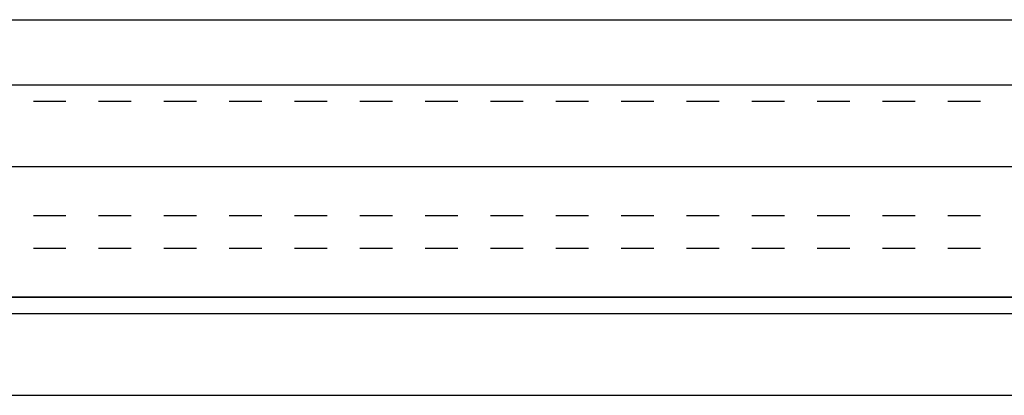
# Model space of a CAD drawing. Units: millimetres. Extents: x 1634 to 2749, y 1293 to 1973.
# Drawn here: x 1958 to 2018, y 1463 to 1486 of the extents above; entities that cross this region are included whole.
import ezdxf

# ---------------------------------------------------------------- set-up
doc = ezdxf.new("R2010")
doc.units = ezdxf.units.MM
doc.linetypes.add('DASHED', pattern=[4, 2, -2])
for name, color, linetype in [('_0-1_PRO0', 7, 'Continuous'), ('_0-2_01_躯体', 7, 'Continuous'), ('_0-8_03_建具', 7, 'Continuous'), ('レイヤ4', 7, 'Continuous'), ('レイヤ6', 7, 'Continuous')]:
    doc.layers.add(name, color=color, linetype=linetype)

msp = doc.modelspace()

# ---------------------------------------------------------------- linework, layer by layer
at = {"linetype": 'Continuous'}
for p, q in [((1749.755, 1486.324), (2104.755, 1486.324)), ((2104.755, 1469.324), (1749.755, 1469.324))]:
    msp.add_line(p, q, dxfattribs=at)
at = {"linetype": 'DASHED'}
for p, q in [((2104.755, 1481.324), (1749.755, 1481.324)), ((2104.755, 1474.324), (1749.755, 1474.324)), ((2104.755, 1472.324), (1749.755, 1472.324))]:
    msp.add_line(p, q, dxfattribs=at)
at = {"layer": '_0-1_PRO0'}
msp.add_line((2027.755, 1482.324), (1937.255, 1482.324), dxfattribs=at)
at = {"layer": '_0-1_PRO0', "linetype": 'Continuous'}
msp.add_line((2144.936, 1477.324), (1724.574, 1477.324), dxfattribs=at)
at = {"layer": '_0-1_PRO0', "linetype": 'DASHED'}
msp.add_line((2104.755, 1477.324), (1749.755, 1477.324), dxfattribs=at)
at = {"layer": '_0-2_01_躯体', "linetype": 'Continuous'}
msp.add_line((1847.255, 1463.324), (2123.113, 1463.324), dxfattribs=at)
at = {"layer": '_0-8_03_建具', "linetype": 'Continuous'}
msp.add_line((1847.255, 1468.324), (2125.184, 1468.324), dxfattribs=at)
at = {"layer": 'レイヤ4', "linetype": 'Continuous'}
msp.add_line((1723.755, 1468.324), (2145.755, 1468.324), dxfattribs=at)
at = {"layer": 'レイヤ6', "linetype": 'Continuous'}
msp.add_line((1723.755, 1469.324), (2145.755, 1469.324), dxfattribs=at)

doc.saveas('drawing.dxf')
